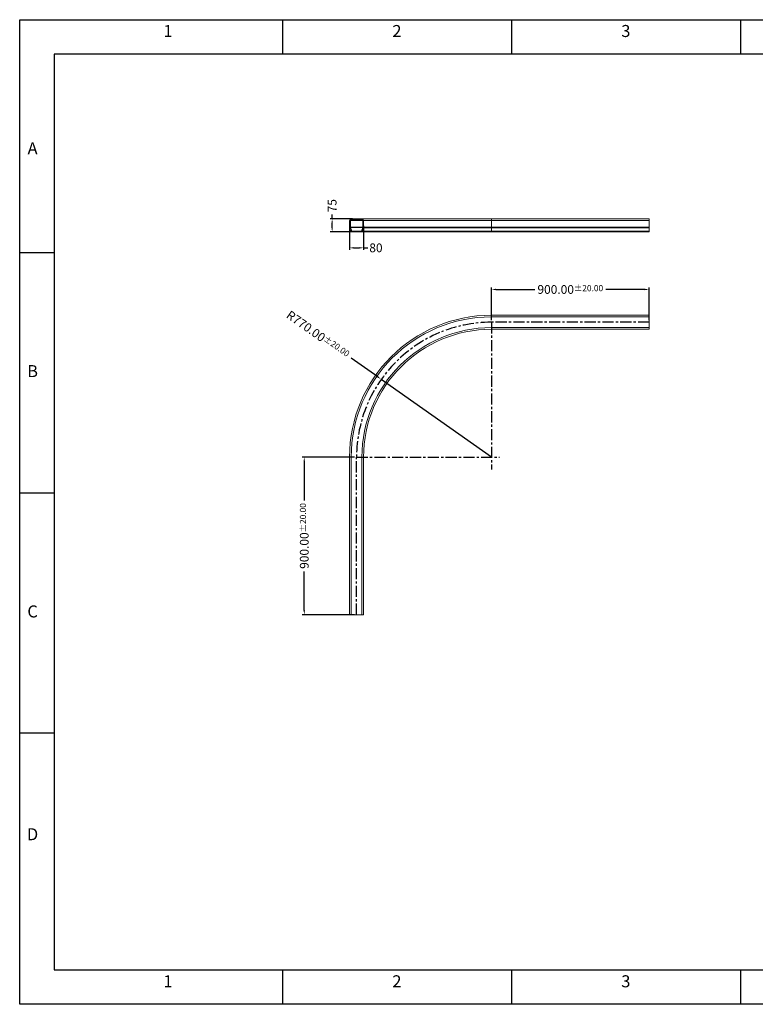
# Model space of a CAD drawing. Units: millimetres. Extents: x -398 to 425, y -659 to -97.
# Drawn here: x -398 to 22, y -659 to -97 of the extents above; entities that cross this region are included whole.
import ezdxf
from ezdxf.enums import TextEntityAlignment as Align

# ---------------------------------------------------------------- set-up
doc = ezdxf.new("R2010")
doc.units = ezdxf.units.MM
doc.header["$PDSIZE"] = -1
doc.linetypes.add('CENTER', pattern=[10.16, 6.35, -1.27, 1.27, -1.27])
for name, color, linetype in [('BODY_ISO', 3, 'Continuous'), ('DIM', 1, 'Continuous'), ('FRAME', 5, 'Continuous'), ('LINE_CENTER', 3, 'CENTER')]:
    doc.layers.add(name, color=color, linetype=linetype)
doc.styles.add('SIMPLEX', font='simplex.shx')
doc.dimstyles.new('DIM_1-1', dxfattribs={"dimtxt": 2.5, "dimasz": 2.5, "dimexe": 1.2, "dimexo": 1.2, "dimgap": 0.8, "dimtad": 0, "dimdec": 4, "dimlfac": 10, "dimrnd": 0.005, "dimzin": 12, "dimdsep": 46, "dimtxsty": 'Standard', "dimcen": -1, "dimclrd": 256, "dimclre": 256, "dimclrt": 7, "dimadec": 0, "dimazin": 0, "dimtp": 1e-10, "dimtm": 1e-10, "dimtfac": 0.7, "dimtdec": 4, "dimtmove": 0, "dimatfit": 3, "dimfxl": 1, "dimtolj": 1, "dimtzin": 0, "dimarcsym": 0})
doc.dimstyles.new('DIM_1-1$0', dxfattribs={"dimtxt": 2.5, "dimasz": 2.5, "dimexe": 1.2, "dimexo": 1.2, "dimgap": 0.8, "dimtad": 0, "dimdec": 4, "dimzin": 0, "dimdsep": 46, "dimtxsty": 'Standard', "dimcen": -1, "dimclrd": 256, "dimclre": 256, "dimclrt": 7, "dimadec": 0, "dimazin": 0, "dimtp": 1e-10, "dimtm": 1e-10, "dimtfac": 0.7, "dimtdec": 4, "dimtmove": 0, "dimatfit": 3, "dimfxl": 1, "dimtolj": 1, "dimtzin": 0, "dimarcsym": 0})

# ---------------------------------------------------------------- blocks, each defined once
blk = doc.blocks.new('*D201')
at = {"layer": 'Defpoints', "color": 0}
for p in [(-235.73, -346.74), (-205.88, -346.74), (-205.88, -436.74)]:
    blk.add_point(p, dxfattribs=at)
at = {"layer": 'DIM', "lineweight": -2}
for p, q in [((-207.08, -346.74), (-236.93, -346.74)), ((-235.73, -349.24), (-235.73, -371.4)), ((-235.73, -434.24), (-235.73, -412.08)), ((-207.08, -436.74), (-236.93, -436.74))]:
    blk.add_line(p, q, dxfattribs=at)
at = {"layer": 'DIM'}
for points in [[(-235.31, -349.24), (-236.14, -349.24), (-235.73, -346.74)], [(-236.14, -434.24), (-235.31, -434.24), (-235.73, -436.74)]]:
    blk.add_solid(points, dxfattribs=at)
at = {"layer": 'DIM', "color": 7, "insert": (-235.73, -391.74), "char_height": 5, "attachment_point": 5, "rotation": 90}
blk.add_mtext('\\A1;900.00{\\H3.500000;%%p20.00}', dxfattribs=at)
blk = doc.blocks.new('*D202')
at = {"layer": 'Defpoints', "color": 0}
for p in [(-38.88, -251.01), (-128.88, -269.74), (-38.88, -269.74)]:
    blk.add_point(p, dxfattribs=at)
at = {"layer": 'DIM', "lineweight": -2}
for p, q in [((-128.88, -268.54), (-128.88, -249.81)), ((-126.38, -251.01), (-104.22, -251.01)), ((-41.38, -251.01), (-63.54, -251.01)), ((-38.88, -268.54), (-38.88, -249.81))]:
    blk.add_line(p, q, dxfattribs=at)
at = {"layer": 'DIM'}
for points in [[(-126.38, -250.6), (-126.38, -251.43), (-128.88, -251.01)], [(-41.38, -251.43), (-41.38, -250.6), (-38.88, -251.01)]]:
    blk.add_solid(points, dxfattribs=at)
at = {"layer": 'DIM', "color": 7, "insert": (-83.88, -251.01), "char_height": 5, "attachment_point": 5}
blk.add_mtext('\\A1;900.00{\\H3.500000;%%p20.00}', dxfattribs=at)
blk = doc.blocks.new('*D203')
at = {"layer": 'Defpoints', "color": 0}
for p in [(-191.78, -302.32), (-128.88, -346.74)]:
    blk.add_point(p, dxfattribs=at)
at = {"layer": 'DIM', "lineweight": -2}
for p, q in [((-193.82, -300.88), (-208.95, -290.2)), ((-128.88, -346.74), (-191.78, -302.32))]:
    blk.add_line(p, q, dxfattribs=at)
at = {"layer": 'DIM'}
blk.add_solid([(-194.06, -301.22), (-193.58, -300.54), (-191.78, -302.32)], dxfattribs=at)
at = {"layer": 'DIM', "color": 7, "insert": (-227.95, -276.78), "char_height": 5, "attachment_point": 5, "rotation": 324.7735}
blk.add_mtext('\\A1;R770.00{\\H3.500000;%%p20.00}', dxfattribs=at)
blk = doc.blocks.new('*D204')
at = {"layer": 'Defpoints', "color": 0}
for p in [(-219.83, -210.66), (-206.98, -210.66), (-206.98, -218.16)]:
    blk.add_point(p, dxfattribs=at)
at = {"layer": 'DIM', "lineweight": -2}
for p, q in [((-208.18, -210.66), (-221.03, -210.66)), ((-219.83, -210.66), (-219.83, -208.16)), ((-219.83, -215.66), (-219.83, -213.16)), ((-208.18, -218.16), (-221.03, -218.16))]:
    blk.add_line(p, q, dxfattribs=at)
at = {"layer": 'DIM'}
for points in [[(-219.41, -213.16), (-220.24, -213.16), (-219.83, -210.66)], [(-220.24, -215.66), (-219.41, -215.66), (-219.83, -218.16)]]:
    blk.add_solid(points, dxfattribs=at)
at = {"layer": 'DIM', "color": 7, "insert": (-219.83, -203.19), "char_height": 5, "attachment_point": 5, "rotation": 90}
blk.add_mtext('\\A1;75', dxfattribs=at)
blk = doc.blocks.new('*D205')
at = {"layer": 'Defpoints', "color": 0}
for p in [(-209.88, -213.52), (-201.88, -213.52), (-201.88, -227.25)]:
    blk.add_point(p, dxfattribs=at)
at = {"layer": 'DIM', "lineweight": -2}
for p, q in [((-209.88, -214.72), (-209.88, -228.45)), ((-201.88, -214.72), (-201.88, -228.45)), ((-207.38, -227.25), (-204.38, -227.25)), ((-201.88, -227.25), (-199.38, -227.25))]:
    blk.add_line(p, q, dxfattribs=at)
at = {"layer": 'DIM'}
for points in [[(-207.38, -226.83), (-207.38, -227.67), (-209.88, -227.25)], [(-204.38, -227.67), (-204.38, -226.83), (-201.88, -227.25)]]:
    blk.add_solid(points, dxfattribs=at)
at = {"layer": 'DIM', "color": 7, "insert": (-194.83, -227.25), "char_height": 5, "attachment_point": 5}
blk.add_mtext('\\A1;80', dxfattribs=at)

msp = doc.modelspace()

# ---------------------------------------------------------------- linework, layer by layer
at = {"color": 7, "linetype": 'Continuous', "lineweight": 15}
for p, q in [((-209.88039, -215.423696), (-209.88039, -211.609842)), ((-209.43039, -215.423696), (-209.43039, -211.609842)), ((-208.93039, -210.659842), (-202.83039, -210.659842)), ((-208.93039, -211.109842), (-202.83039, -211.109842)), ((-128.88039, -210.659842), (-202.83039, -210.659842)), ((-202.33039, -215.423696), (-202.33039, -211.609842)), ((-201.88039, -215.423696), (-201.88039, -211.609842)), ((-128.88039, -211.609842), (-201.88039, -211.609842)), ((-128.88039, -210.659842), (-128.88039, -211.609842)), ((-128.88039, -210.659842), (-38.88039, -210.659842)), ((-128.88039, -211.609842), (-128.88039, -215.423696)), ((-128.88039, -211.609842), (-38.88039, -211.609842)), ((-38.88039, -210.659842), (-38.88039, -211.609842)), ((-38.88039, -211.609842), (-38.88039, -215.423696)), ((-209.823098, -215.748615), (-209.077201, -217.797953)), ((-209.400237, -215.594706), (-208.654339, -217.644044)), ((-208.56037, -217.709842), (-206.98039, -217.709842)), ((-208.56037, -218.159842), (-206.98039, -218.159842)), ((-206.98039, -217.709842), (-206.98039, -218.159842)), ((-204.78039, -217.709842), (-206.98039, -217.709842)), ((-204.78039, -218.159842), (-206.98039, -218.159842)), ((-204.78039, -217.709842), (-204.78039, -218.159842)), ((-204.78039, -217.709842), (-203.200411, -217.709842)), ((-204.78039, -218.159842), (-203.200411, -218.159842)), ((-128.88039, -218.159842), (-203.200411, -218.159842)), ((-202.360544, -215.594706), (-203.106442, -217.644044)), ((-201.937682, -215.748615), (-202.68358, -217.797953)), ((-128.88039, -217.797953), (-202.68358, -217.797953)), ((-128.88039, -215.748615), (-201.937682, -215.748615)), ((-128.88039, -215.423696), (-201.88039, -215.423696)), ((-128.88039, -215.423696), (-128.88039, -215.748615)), ((-128.88039, -215.423696), (-38.88039, -215.423696)), ((-128.88039, -215.748615), (-128.88039, -217.797953)), ((-128.88039, -215.748615), (-38.88039, -215.748615)), ((-128.88039, -217.797953), (-128.88039, -218.159842)), ((-128.88039, -217.797953), (-38.88039, -217.797953)), ((-128.88039, -218.159842), (-38.88039, -218.159842)), ((-38.88039, -215.423696), (-38.88039, -215.748615)), ((-38.88039, -215.748615), (-38.88039, -217.797953)), ((-38.88039, -217.797953), (-38.88039, -218.159842)), ((-128.88039, -265.736981), (-128.88039, -266.686981)), ((-128.88039, -265.736981), (-38.88039, -265.736981)), ((-128.88039, -266.686981), (-38.88039, -266.686981)), ((-38.88039, -265.736981), (-38.88039, -266.686981)), ((-38.88039, -266.686981), (-38.88039, -272.786981)), ((-128.88039, -272.786981), (-38.88039, -272.786981)), ((-128.88039, -272.786981), (-128.88039, -273.736981)), ((-128.88039, -273.736981), (-38.88039, -273.736981)), ((-38.88039, -272.786981), (-38.88039, -273.736981)), ((-209.88039, -346.736981), (-208.93039, -346.736981)), ((-209.88039, -436.736981), (-209.88039, -346.736981)), ((-208.93039, -346.736981), (-208.93039, -436.736981)), ((-202.83039, -436.736981), (-202.83039, -346.736981)), ((-202.83039, -346.736981), (-201.88039, -346.736981)), ((-201.88039, -346.736981), (-201.88039, -436.736981)), ((-208.93039, -436.736981), (-209.88039, -436.736981)), ((-208.93039, -436.736981), (-202.83039, -436.736981)), ((-201.88039, -436.736981), (-202.83039, -436.736981))]:
    msp.add_line(p, q, dxfattribs=at)
at = {"color": 8, "linetype": 'Continuous', "lineweight": 15}
for p, q in [((-202.33039, -211.609842), (-209.43039, -211.609842)), ((-202.33039, -215.423696), (-209.43039, -215.423696)), ((-202.360544, -215.594706), (-209.400237, -215.594706)), ((-203.106442, -217.644044), (-208.654339, -217.644044))]:
    msp.add_line(p, q, dxfattribs=at)
at = {"color": 7, "linetype": 'Continuous', "lineweight": 15}
for centre, radius, start, end in [((-208.93039, -211.609842), 0.95, 90, 180), ((-208.93039, -211.609842), 0.5, 90, 180), ((-202.83039, -211.609842), 0.95, 0, 90), ((-202.83039, -211.609842), 0.5, 0, 90), ((-208.93039, -215.423696), 0.95, 180, 200), ((-208.93039, -215.423696), 0.5, 180, 200), ((-208.56037, -217.609842), 0.55, 200, 270), ((-208.56037, -217.609842), 0.1, 200, 270), ((-203.200411, -217.609842), 0.1, 270, 340), ((-203.200411, -217.609842), 0.55, 270, 340), ((-202.83039, -215.423696), 0.5, 340, 0), ((-202.83039, -215.423696), 0.95, 340, 0), ((-128.88039, -346.736981), 81, 90, 180), ((-128.88039, -346.736981), 80.05, 90, 180), ((-128.88039, -346.736981), 73.95, 90, 180), ((-128.88039, -346.736981), 73, 90, 180)]:
    msp.add_arc(centre, radius, start, end, dxfattribs=at)
at = {"layer": 'BODY_ISO'}
for p, q in [((-398.139644, -659.119551), (-398.139644, -96.999551)), ((-398.139644, -96.999551), (425.060356, -96.999551)), ((425.060356, -659.119551), (-398.139644, -659.119551))]:
    msp.add_line(p, q, dxfattribs=at)
at = {"layer": 'FRAME'}
for p, q in [((-398.139644, -116.599551), (-398.139644, -96.999551)), ((-247.873644, -116.599551), (-247.873644, -96.999551)), ((-117.207644, -116.599551), (-117.207644, -96.999551)), ((13.458356, -116.599551), (13.458356, -96.999551)), ((-378.539644, -116.599551), (-378.539644, -639.519551)), ((405.460356, -116.599551), (-378.539644, -116.599551)), ((-398.139644, -229.909349), (-378.539644, -229.909349)), ((-398.139644, -367.109349), (-378.539644, -367.109349)), ((-378.539644, -504.309349), (-397.839357, -504.309349)), ((-398.139644, -659.119551), (-398.139644, -639.519551)), ((-378.539644, -639.519551), (405.460356, -639.519551)), ((-247.873644, -659.119551), (-247.873644, -639.519551)), ((-117.207644, -659.119551), (-117.207644, -639.519551)), ((13.458356, -659.119551), (13.458356, -639.519551))]:
    msp.add_line(p, q, dxfattribs=at)
at = {"layer": 'LINE_CENTER'}
for p, q in [((-38.88039, -269.736981), (-128.88039, -269.736981)), ((-128.88039, -269.736981), (-128.88039, -353.888345)), ((-205.88039, -436.736981), (-205.88039, -346.736981)), ((-205.88039, -346.736981), (-124.28923, -346.736981))]:
    msp.add_line(p, q, dxfattribs=at)
msp.add_arc((-128.88039, -346.736981), 77, 90, 180, dxfattribs=at)

# ---------------------------------------------------------------- texts
at = {"layer": 'FRAME', "style": 'SIMPLEX'}
for s, p in [('1', (-313.518086, -104.349236)), ('2', (-182.850086, -104.349236)), ('3', (-52.186086, -104.349236)), ('A', (-390.789644, -171.309349)), ('B', (-390.789644, -298.509349)), ('C', (-390.789644, -435.709349)), ('D', (-390.789644, -562.909349)), ('1', (-313.518086, -646.869236)), ('2', (-182.850086, -646.869236)), ('3', (-52.186086, -646.869236))]:
    msp.add_text(s, height=6.86, dxfattribs=at).set_placement(p, align=Align.MIDDLE)

# ---------------------------------------------------------------- dimensions: what is measured, and where the dimension line sits
at = {"layer": 'DIM'}
for base, p1, p2, dimstyle, override, picture, middle in [((-219.826294, -210.659842), (-206.98039, -218.159842), (-206.98039, -210.659842), 'DIM_1-1', {"dimtxt": 5}, '*D204', (-219.826294, -203.193175)), ((-235.726805, -346.736981), (-205.88039, -436.736981), (-205.88039, -346.736981), 'DIM_1-1$0', {"dimtxt": 5, "dimdec": 2, "dimlfac": 10, "dimtol": 1, "dimtp": 20, "dimtm": 20, "dimtdec": 2}, '*D201', (-235.726805, -391.736981))]:
    dim = msp.add_linear_dim(base=base, p1=p1, p2=p2, angle=90, dimstyle=dimstyle, override=override, dxfattribs=at)
    dim.commit()
    dim.dimension.update_dxf_attribs({"geometry": picture, "text_midpoint": middle})
for base, p1, p2, dimstyle, override, picture, middle in [((-201.88039, -227.248784), (-209.88039, -213.516769), (-201.88039, -213.516769), 'DIM_1-1', {"dimtxt": 5}, '*D205', (-194.83039, -227.248784)), ((-38.88039, -251.013718), (-128.88039, -269.736981), (-38.88039, -269.736981), 'DIM_1-1$0', {"dimtxt": 5, "dimdec": 2, "dimlfac": 10, "dimtol": 1, "dimlim": 0, "dimtp": 20, "dimtm": 20, "dimtdec": 2}, '*D202', (-83.88039, -251.013718))]:
    dim = msp.add_linear_dim(base=base, p1=p1, p2=p2, dimstyle=dimstyle, override=override, dxfattribs=at)
    dim.commit()
    dim.dimension.update_dxf_attribs({"geometry": picture, "text_midpoint": middle})
dim = msp.add_radius_dim(center=(-128.88039, -346.736981), mpoint=(-191.780024, -302.322613), dimstyle='DIM_1-1$0', override={"dimtxt": 5, "dimdec": 2, "dimlfac": 10, "dimtol": 1, "dimtp": 20, "dimtm": 20, "dimtdec": 2}, dxfattribs=at)
dim.commit()
dim.dimension.update_dxf_attribs({"geometry": '*D203', "text_midpoint": (-227.946846, -276.784682), "dimtype": 164})

doc.saveas('drawing.dxf')
